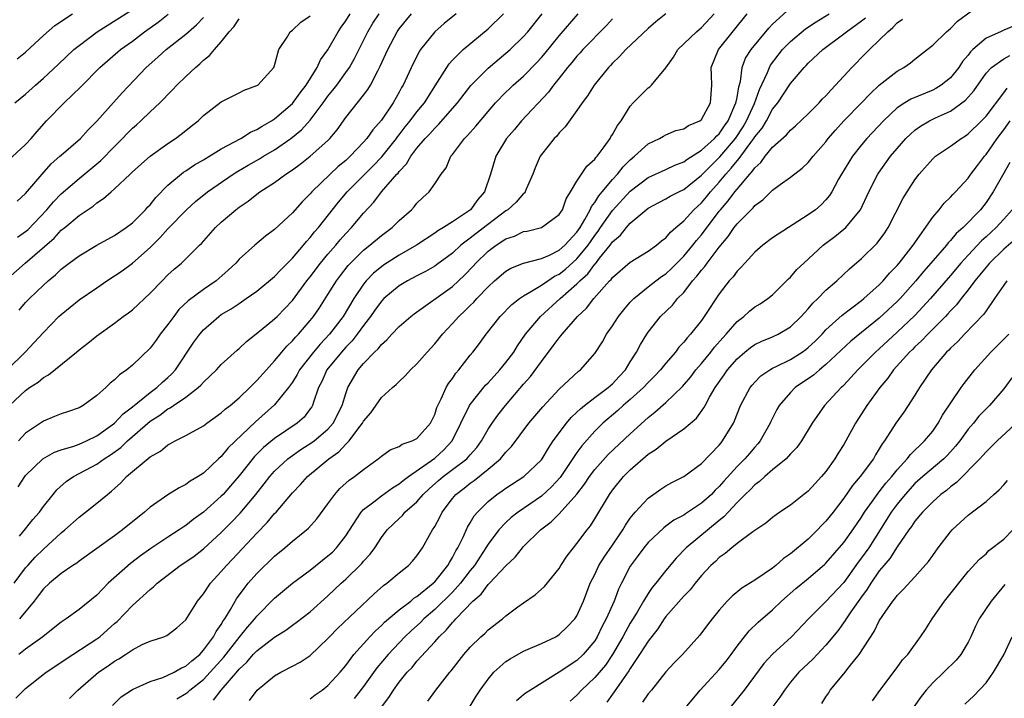
# Model space of a CAD drawing. Units: inches. Extents: x 2559000 to 2562000, y 1515000 to 1518000.
# Drawn here: x 2559560 to 2559671, y 1515498 to 1515574 of the extents above; entities that cross this region are included whole.
import ezdxf

# ---------------------------------------------------------------- set-up
doc = ezdxf.new("R2010")
doc.units = ezdxf.units.IN
doc.header["$MEASUREMENT"] = 0
doc.layers.add('LD25591515_2ft', color=133, linetype='Continuous')

msp = doc.modelspace()

# ---------------------------------------------------------------- linework, layer by layer
at = {"layer": 'LD25591515_2ft'}
for points, elevation in [([(2559593, 1515498.01), (2559593.55, 1515498.45), (2559594.34, 1515499), (2559595, 1515499.52), (2559596.36, 1515501), (2559597, 1515501.77), (2559597.91, 1515503), (2559599.7, 1515505), (2559600.34, 1515505.66), (2559601, 1515506.24), (2559601.37, 1515506.63), (2559603, 1515508), (2559604.3, 1515509), (2559604.67, 1515509.33), (2559605, 1515509.51), (2559606.84, 1515511), (2559607, 1515511.16), (2559608.48, 1515513), (2559608.65, 1515513.35), (2559609, 1515513.9), (2559609.36, 1515514.64), (2559609.6, 1515515), (2559610.2, 1515516.2), (2559610.69, 1515517.31), (2559611, 1515517.79), (2559611.43, 1515518.57), (2559611.81, 1515519), (2559613, 1515520.19), (2559614, 1515521), (2559614.6, 1515521.4), (2559615, 1515521.71), (2559617.01, 1515523), (2559619, 1515524.89), (2559619.08, 1515525), (2559619.8, 1515526.2), (2559620.34, 1515527), (2559621.81, 1515529), (2559622.35, 1515529.65), (2559623, 1515530.23), (2559623.38, 1515530.62), (2559623.85, 1515531), (2559625, 1515531.88), (2559626.51, 1515533), (2559626.76, 1515533.24), (2559627, 1515533.44), (2559627.74, 1515534.26), (2559628.45, 1515535), (2559629, 1515535.9), (2559629.71, 1515537), (2559630.14, 1515537.86), (2559630.84, 1515539), (2559631, 1515539.23), (2559632.41, 1515541), (2559633.73, 1515542.27), (2559634.31, 1515543), (2559635, 1515543.7), (2559636.01, 1515545), (2559636.49, 1515545.51), (2559637, 1515546.21), (2559637.38, 1515546.62), (2559637.63, 1515547), (2559639, 1515548.78), (2559640.02, 1515549.98), (2559640.69, 1515551), (2559641, 1515551.4), (2559642.58, 1515553), (2559642.8, 1515553.2), (2559643, 1515553.46), (2559643.9, 1515554.1), (2559645, 1515555.21), (2559645.84, 1515555.84), (2559647, 1515556.67), (2559648.34, 1515557.66), (2559649, 1515558.3), (2559649.56, 1515559), (2559651, 1515560.64), (2559651.26, 1515561), (2559652.06, 1515561.94), (2559653.02, 1515562.98), (2559655, 1515565), (2559655.96, 1515566.04), (2559657, 1515567), (2559659, 1515568.58), (2559659.76, 1515569), (2559660.49, 1515569.51), (2559661, 1515569.93), (2559662.39, 1515571), (2559663, 1515571.5), (2559664.54, 1515573), (2559665, 1515573.38), (2559665.8, 1515574.2), (2559670.41, 1515577.59)], 8818), ([(2559559.79, 1515565), (2559561, 1515566), (2559562.1, 1515567), (2559563, 1515567.78), (2559564.67, 1515569.33), (2559566.43, 1515571), (2559567, 1515571.47), (2559569.03, 1515573), (2559573, 1515575.52)], 8858), ([(2559570.75, 1515497.25), (2559571.76, 1515498.24), (2559573, 1515499.08), (2559575, 1515499.98), (2559576.42, 1515500.42), (2559577, 1515500.66), (2559577.7, 1515501), (2559578.52, 1515501.48), (2559579, 1515501.67), (2559579.7, 1515502.3), (2559580.57, 1515503), (2559581, 1515503.47), (2559582.13, 1515505), (2559582.41, 1515505.59), (2559583, 1515506.37), (2559583.23, 1515506.77), (2559583.41, 1515507), (2559584.05, 1515508.05), (2559584.73, 1515509.27), (2559585.57, 1515510.43), (2559586.04, 1515511), (2559587, 1515512.09), (2559589, 1515514.06), (2559590.15, 1515515), (2559591, 1515515.74), (2559592.57, 1515517), (2559592.8, 1515517.2), (2559593.74, 1515518.26), (2559595, 1515519.95), (2559595.76, 1515521), (2559596.35, 1515521.65), (2559597.4, 1515522.6), (2559597.98, 1515523), (2559599, 1515523.81), (2559600.63, 1515525), (2559601, 1515525.31), (2559601.99, 1515526.01), (2559603, 1515526.39), (2559603.36, 1515526.64), (2559604.46, 1515527), (2559605, 1515527.28), (2559606.51, 1515529), (2559607, 1515529.99), (2559607.24, 1515530.76), (2559607.35, 1515531), (2559607.74, 1515531.74), (2559608.29, 1515533), (2559608.55, 1515533.45), (2559609, 1515534.04), (2559609.38, 1515534.62), (2559609.71, 1515535), (2559611, 1515536.64), (2559611.3, 1515537), (2559612.04, 1515537.96), (2559612.8, 1515539), (2559614.35, 1515541), (2559615.67, 1515542.33), (2559616.54, 1515543), (2559617, 1515543.32), (2559617.71, 1515543.71), (2559619, 1515544.52), (2559619.71, 1515545), (2559620.49, 1515545.51), (2559621, 1515545.74), (2559621.7, 1515546.3), (2559623, 1515547.47), (2559624.26, 1515549), (2559625, 1515550.09), (2559625.4, 1515550.6), (2559625.66, 1515551), (2559627, 1515552.92), (2559629, 1515555.07), (2559631, 1515556.62), (2559633, 1515557.5), (2559634.01, 1515557.99), (2559635, 1515558.36), (2559635.35, 1515558.65), (2559637, 1515559.69), (2559638.47, 1515561), (2559638.71, 1515561.29), (2559639, 1515561.54), (2559639.58, 1515562.42), (2559640, 1515563), (2559640.88, 1515565), (2559640.89, 1515565.11), (2559641, 1515565.6), (2559641.2, 1515566.8), (2559641.39, 1515567.39), (2559641.59, 1515569), (2559641.97, 1515570.03), (2559642.58, 1515571), (2559644.59, 1515573.41), (2559645, 1515573.84), (2559647, 1515575.7)], 8826), ([(2559558.91, 1515535), (2559560.94, 1515537), (2559561.94, 1515538.06), (2559563, 1515539.21), (2559564.75, 1515541), (2559565, 1515541.23), (2559567, 1515542.85), (2559569, 1515544.23), (2559570.13, 1515545), (2559571, 1515545.55), (2559571.86, 1515546.14), (2559573.01, 1515546.99), (2559575, 1515548.76), (2559576.13, 1515549.87), (2559577, 1515550.84), (2559579.1, 1515553), (2559580.09, 1515553.91), (2559581.45, 1515555), (2559584.35, 1515557), (2559584.74, 1515557.26), (2559586.01, 1515557.99), (2559587.29, 1515558.71), (2559587.76, 1515559), (2559589, 1515559.72), (2559590.82, 1515561), (2559592.02, 1515561.98), (2559593, 1515563.07), (2559594.44, 1515565), (2559595, 1515565.77), (2559595.56, 1515566.44), (2559595.98, 1515567), (2559597, 1515568.41), (2559597.41, 1515569), (2559597.99, 1515570.01), (2559599.47, 1515573), (2559600.05, 1515573.95), (2559600.75, 1515575)], 8846), ([(2559559, 1515558.48), (2559561, 1515560.31), (2559561.62, 1515561), (2559562.24, 1515561.76), (2559563.36, 1515563), (2559565.33, 1515565), (2559567.19, 1515566.81), (2559569.35, 1515569), (2559571.68, 1515571), (2559573, 1515571.94), (2559574.38, 1515573), (2559575.91, 1515574.09), (2559577.02, 1515574.98)], 8856), ([(2559559, 1515545.25), (2559560.96, 1515547), (2559564.19, 1515549.81), (2559565, 1515550.68), (2559565.4, 1515551), (2559567, 1515552.34), (2559568.59, 1515553.41), (2559569, 1515553.78), (2559569.75, 1515554.25), (2559570.6, 1515555), (2559571, 1515555.34), (2559572.74, 1515557), (2559572.88, 1515557.12), (2559573, 1515557.25), (2559575, 1515559.03), (2559577, 1515560.44), (2559577.84, 1515561), (2559578.5, 1515561.5), (2559579, 1515561.9), (2559579.63, 1515562.37), (2559580.39, 1515563), (2559581, 1515563.58), (2559583, 1515565.12), (2559585, 1515566.14), (2559585.58, 1515566.42), (2559587, 1515566.94), (2559587.1, 1515567), (2559588.92, 1515569), (2559589, 1515569.21), (2559589.48, 1515571), (2559590.41, 1515572.41), (2559590.76, 1515573), (2559591, 1515573.19), (2559591.94, 1515574.06), (2559593, 1515574.79)], 8850), ([(2559559.17, 1515531), (2559561, 1515532.68), (2559561.45, 1515533), (2559562.39, 1515533.61), (2559563, 1515534.13), (2559563.57, 1515534.43), (2559566.71, 1515537), (2559567, 1515537.26), (2559567.99, 1515538.01), (2559569, 1515538.83), (2559571, 1515540.26), (2559571.98, 1515541), (2559572.58, 1515541.42), (2559573, 1515541.75), (2559575, 1515543.6), (2559576.34, 1515545), (2559577, 1515545.66), (2559577.7, 1515546.3), (2559578.53, 1515547), (2559580.56, 1515549), (2559580.79, 1515549.21), (2559582.36, 1515551), (2559583, 1515551.6), (2559584.63, 1515553), (2559585, 1515553.28), (2559586.04, 1515553.96), (2559587, 1515554.74), (2559587.35, 1515555), (2559589, 1515556.06), (2559590.26, 1515557), (2559591, 1515557.48), (2559591.88, 1515558.12), (2559593, 1515559.01), (2559595, 1515560.78), (2559595.22, 1515561), (2559596.03, 1515561.97), (2559597, 1515563.35), (2559599, 1515565.87), (2559599.48, 1515566.52), (2559599.77, 1515567), (2559600.6, 1515568.6), (2559600.88, 1515569.12), (2559601.73, 1515571), (2559602.78, 1515573), (2559603, 1515573.31), (2559604.39, 1515575)], 8844), ([(2559559.71, 1515511), (2559561, 1515512.73), (2559561.23, 1515513), (2559562.08, 1515513.92), (2559563, 1515514.85), (2559565, 1515516.66), (2559565.42, 1515517), (2559567, 1515518.45), (2559567.74, 1515519), (2559569, 1515520), (2559570.2, 1515521), (2559570.66, 1515521.34), (2559571, 1515521.67), (2559571.7, 1515522.3), (2559572.36, 1515523), (2559575, 1515525.22), (2559576.15, 1515525.85), (2559577, 1515526.57), (2559577.3, 1515526.7), (2559577.82, 1515527), (2559579, 1515527.6), (2559581, 1515528.72), (2559581.37, 1515529), (2559583, 1515530.16), (2559583.42, 1515530.58), (2559583.99, 1515531), (2559585, 1515531.85), (2559586.21, 1515533), (2559586.6, 1515533.4), (2559587, 1515533.78), (2559588.07, 1515535), (2559589, 1515536.02), (2559589.81, 1515537), (2559590.36, 1515537.64), (2559591, 1515538.24), (2559591.34, 1515538.66), (2559591.67, 1515539), (2559593, 1515540.54), (2559593.37, 1515541), (2559594.03, 1515541.97), (2559595, 1515543.47), (2559595.96, 1515545), (2559596.4, 1515545.6), (2559597.28, 1515546.72), (2559597.55, 1515547), (2559599, 1515548.45), (2559599.7, 1515549), (2559601, 1515550.11), (2559602.23, 1515551), (2559603, 1515551.77), (2559604.38, 1515553), (2559604.68, 1515553.32), (2559605, 1515553.72), (2559605.65, 1515554.35), (2559606.36, 1515555), (2559607, 1515555.89), (2559607.72, 1515557), (2559608.28, 1515557.72), (2559608.83, 1515559), (2559609, 1515559.2), (2559610.35, 1515561), (2559610.68, 1515561.32), (2559611.63, 1515562.37), (2559613, 1515564.05), (2559613.82, 1515565), (2559615, 1515566.21), (2559615.4, 1515566.6), (2559615.83, 1515567), (2559617, 1515568.01), (2559618.48, 1515569.53), (2559619, 1515570.1), (2559619.41, 1515570.59), (2559621, 1515572.54), (2559623.13, 1515575)], 8836), ([(2559559.91, 1515498.09), (2559560.78, 1515499), (2559561, 1515499.19), (2559563.29, 1515501), (2559566.3, 1515503), (2559569, 1515504.75), (2559569.34, 1515505), (2559570.22, 1515505.78), (2559571, 1515506.48), (2559571.28, 1515506.72), (2559573, 1515508.51), (2559575, 1515510.32), (2559575.39, 1515510.61), (2559575.78, 1515511), (2559578.39, 1515513), (2559579, 1515513.4), (2559579.94, 1515514.06), (2559581, 1515514.89), (2559583, 1515516.71), (2559584.14, 1515517.86), (2559585.12, 1515518.88), (2559586.9, 1515521), (2559587.83, 1515522.17), (2559588.47, 1515523), (2559589, 1515523.59), (2559590.49, 1515525), (2559591, 1515525.38), (2559591.95, 1515526.05), (2559593.19, 1515526.81), (2559593.43, 1515527), (2559595, 1515528.32), (2559595.6, 1515529), (2559596.59, 1515531), (2559597, 1515532.32), (2559597.25, 1515533), (2559598.39, 1515535), (2559599, 1515535.72), (2559600.22, 1515537), (2559600.63, 1515537.37), (2559601, 1515537.86), (2559601.63, 1515538.37), (2559602.19, 1515539), (2559603, 1515539.85), (2559604.31, 1515541), (2559604.7, 1515541.3), (2559609, 1515544.35), (2559610.36, 1515545.64), (2559611.34, 1515546.66), (2559611.63, 1515547), (2559613, 1515548.32), (2559613.9, 1515549), (2559615, 1515549.73), (2559615.96, 1515550.04), (2559617, 1515550.54), (2559617.4, 1515550.6), (2559619.02, 1515551), (2559621, 1515552.44), (2559621.36, 1515553), (2559621.77, 1515554.23), (2559622.27, 1515555), (2559623, 1515556.22), (2559623.51, 1515557), (2559624.11, 1515557.89), (2559625, 1515558.67), (2559625.13, 1515558.87), (2559625.26, 1515559), (2559626.05, 1515560.05), (2559626.73, 1515561), (2559626.82, 1515561.18), (2559627, 1515561.44), (2559627.54, 1515562.46), (2559627.96, 1515563), (2559629, 1515564.65), (2559629.31, 1515565), (2559631, 1515566.7), (2559631.18, 1515566.82), (2559631.38, 1515567), (2559633, 1515568.93), (2559633.85, 1515570.15), (2559634.35, 1515571), (2559636.45, 1515573), (2559637, 1515573.46), (2559638.41, 1515575)], 8830), ([(2559560.04, 1515553.96), (2559561, 1515554.81), (2559562.84, 1515557), (2559563.86, 1515558.14), (2559564.86, 1515559), (2559565, 1515559.14), (2559567.18, 1515561), (2559568.03, 1515561.97), (2559569, 1515562.95), (2559571.86, 1515566.14), (2559574.54, 1515569), (2559575.85, 1515570.15), (2559576.79, 1515571), (2559579, 1515572.74), (2559580.22, 1515573.78), (2559581, 1515574.6)], 8854), ([(2559560.06, 1515569.94), (2559561, 1515570.71), (2559563, 1515572.57), (2559564.28, 1515573.72), (2559566.25, 1515575)], 8860), ([(2559560.09, 1515549.91), (2559561, 1515550.53), (2559561.25, 1515550.75), (2559563.38, 1515553), (2559564.12, 1515553.88), (2559565, 1515554.77), (2559567, 1515556.51), (2559569.46, 1515558.53), (2559571, 1515560.11), (2559571.9, 1515561), (2559572.42, 1515561.58), (2559573, 1515562.16), (2559573.46, 1515562.54), (2559573.97, 1515563), (2559575, 1515564.01), (2559576.08, 1515565), (2559576.55, 1515565.45), (2559577, 1515565.96), (2559577.52, 1515566.48), (2559578, 1515567), (2559579, 1515567.97), (2559580.09, 1515569), (2559580.6, 1515569.4), (2559581, 1515569.8), (2559581.68, 1515570.32), (2559582.23, 1515571), (2559583, 1515571.87), (2559583.89, 1515573), (2559584.43, 1515573.57), (2559585, 1515574.47)], 8852), ([(2559560.15, 1515521.85), (2559560.92, 1515523), (2559561, 1515523.1), (2559562.95, 1515525), (2559564.26, 1515525.74), (2559565, 1515526), (2559566.42, 1515526.42), (2559567, 1515526.64), (2559567.83, 1515527), (2559569, 1515527.56), (2559571, 1515529), (2559571.96, 1515530.04), (2559573, 1515530.85), (2559575, 1515532.46), (2559575.75, 1515533), (2559576.39, 1515533.61), (2559577, 1515534.14), (2559577.44, 1515534.56), (2559577.84, 1515535), (2559579.91, 1515538.09), (2559580.58, 1515539), (2559581, 1515539.49), (2559582.72, 1515541), (2559583, 1515541.2), (2559584.13, 1515541.87), (2559585, 1515542.47), (2559585.81, 1515543), (2559587, 1515543.84), (2559589, 1515545.49), (2559589.72, 1515546.28), (2559591, 1515547.54), (2559592.25, 1515549), (2559592.58, 1515549.42), (2559593, 1515549.86), (2559593.49, 1515550.51), (2559593.92, 1515551), (2559596.17, 1515553.83), (2559597.16, 1515555), (2559599.15, 1515557), (2559600.09, 1515557.91), (2559601.07, 1515558.93), (2559602.69, 1515561), (2559602.82, 1515561.18), (2559603, 1515561.4), (2559603.69, 1515562.31), (2559604.26, 1515563), (2559605, 1515563.99), (2559605.84, 1515565), (2559607.33, 1515567.33), (2559608.35, 1515569), (2559608.61, 1515569.39), (2559609, 1515569.82), (2559610.19, 1515571), (2559613, 1515573.32), (2559614.75, 1515575)], 8840), ([(2559609.4, 1515575), (2559608.08, 1515573.92), (2559607, 1515572.99), (2559605.4, 1515571), (2559605.24, 1515570.76), (2559604.57, 1515569.43), (2559603.46, 1515567), (2559603.28, 1515566.72), (2559603, 1515566.19), (2559602.32, 1515565), (2559601, 1515563.07), (2559600.03, 1515561.97), (2559599.37, 1515561), (2559599, 1515560.57), (2559597.51, 1515559), (2559597, 1515558.53), (2559596.16, 1515557.84), (2559595.25, 1515557), (2559593.2, 1515555), (2559593, 1515554.77), (2559592.11, 1515553.89), (2559591, 1515552.64), (2559589, 1515550.77), (2559587.98, 1515550.02), (2559586.77, 1515549), (2559585, 1515547.43), (2559584.63, 1515547), (2559583.79, 1515546.21), (2559582.44, 1515545), (2559581, 1515544.02), (2559579.26, 1515542.74), (2559578.24, 1515541.76), (2559577.65, 1515541), (2559577, 1515540.09), (2559576.14, 1515539), (2559575.67, 1515538.33), (2559575, 1515537.45), (2559573, 1515535.51), (2559572.37, 1515535), (2559571.55, 1515534.45), (2559571, 1515533.87), (2559570.51, 1515533.49), (2559570, 1515533), (2559569, 1515532.1), (2559567.48, 1515531), (2559567, 1515530.74), (2559565.72, 1515530.28), (2559565, 1515530.05), (2559564.26, 1515529.74), (2559563, 1515529.24), (2559561, 1515527.87), (2559560.21, 1515527)], 8842), ([(2559632.98, 1515575), (2559631.88, 1515574.12), (2559631, 1515573.36), (2559628.51, 1515571), (2559627.79, 1515570.21), (2559627, 1515569.48), (2559626.78, 1515569.22), (2559626.55, 1515569), (2559624.92, 1515567), (2559624.2, 1515565.8), (2559623.57, 1515565), (2559623, 1515564.14), (2559621.69, 1515562.31), (2559621, 1515561.64), (2559620.72, 1515561.28), (2559620.44, 1515561), (2559619, 1515559.19), (2559618.87, 1515559), (2559618.29, 1515557.71), (2559618.03, 1515557), (2559617.3, 1515555.3), (2559617.19, 1515555), (2559617.12, 1515554.88), (2559617, 1515554.8), (2559616.17, 1515553.83), (2559615.24, 1515553), (2559615, 1515552.86), (2559611.67, 1515550.33), (2559611, 1515549.79), (2559609.94, 1515549), (2559609, 1515548.12), (2559607.21, 1515546.79), (2559607, 1515546.64), (2559605.96, 1515546.04), (2559605, 1515545.55), (2559603.95, 1515545), (2559603, 1515544.44), (2559601.29, 1515543), (2559601, 1515542.71), (2559600.28, 1515541.72), (2559599.79, 1515541), (2559599, 1515539.98), (2559598.3, 1515539), (2559597.73, 1515538.27), (2559597, 1515537.54), (2559596.51, 1515537), (2559594.87, 1515535), (2559594.3, 1515533.7), (2559593.93, 1515533), (2559593.36, 1515531.36), (2559593.26, 1515531), (2559593.17, 1515530.83), (2559593, 1515530.6), (2559592.31, 1515529.69), (2559591.53, 1515529), (2559589, 1515527.29), (2559587.75, 1515526.25), (2559586.75, 1515525.25), (2559585, 1515523.09), (2559584.05, 1515521.95), (2559583.21, 1515521), (2559583, 1515520.78), (2559581, 1515518.98), (2559579.84, 1515518.16), (2559579, 1515517.48), (2559578.7, 1515517.3), (2559578.28, 1515517), (2559577, 1515516.18), (2559575.09, 1515514.91), (2559573.92, 1515514.08), (2559572.79, 1515513.21), (2559570.28, 1515511), (2559569, 1515509.68), (2559567, 1515508.04), (2559565.55, 1515507), (2559565.21, 1515506.79), (2559565, 1515506.64), (2559564.09, 1515505.91), (2559562.93, 1515505), (2559561, 1515503.59), (2559560.23, 1515503)], 8832), ([(2559560.28, 1515541.72), (2559561, 1515542.55), (2559561.42, 1515543), (2559563, 1515544.53), (2559563.52, 1515545), (2559564.34, 1515545.66), (2559565, 1515546.3), (2559565.9, 1515547), (2559567, 1515547.82), (2559569, 1515549.01), (2559571, 1515550.11), (2559572.31, 1515551), (2559573, 1515551.51), (2559574.49, 1515553), (2559574.72, 1515553.28), (2559575, 1515553.56), (2559575.64, 1515554.36), (2559577, 1515555.75), (2559578.77, 1515557.23), (2559579, 1515557.37), (2559579.97, 1515558.03), (2559581, 1515558.62), (2559583, 1515559.84), (2559585.19, 1515561), (2559586.3, 1515561.7), (2559587, 1515562), (2559587.6, 1515562.4), (2559588.66, 1515563), (2559589, 1515563.22), (2559591, 1515564.93), (2559591.87, 1515566.13), (2559592.56, 1515567), (2559593.8, 1515569), (2559594.17, 1515569.83), (2559595, 1515570.95), (2559596.16, 1515573), (2559596.5, 1515573.5), (2559597, 1515574.21), (2559597.48, 1515575)], 8848), ([(2559627, 1515574.46), (2559626.31, 1515573.69), (2559623.67, 1515571), (2559623.36, 1515570.64), (2559623, 1515570.26), (2559622.44, 1515569.56), (2559621.95, 1515569), (2559621, 1515567.8), (2559620.35, 1515567), (2559619.79, 1515566.21), (2559616.75, 1515563), (2559615.96, 1515562.03), (2559615.07, 1515561), (2559613.86, 1515559), (2559613.27, 1515557), (2559612.6, 1515555), (2559611.84, 1515554.16), (2559611.02, 1515553), (2559609, 1515551.65), (2559607.99, 1515551), (2559607.37, 1515550.63), (2559607, 1515550.36), (2559604.95, 1515549), (2559603, 1515547.88), (2559601.24, 1515546.76), (2559601, 1515546.59), (2559600.13, 1515545.87), (2559599.29, 1515545), (2559599, 1515544.64), (2559597.9, 1515543), (2559596.7, 1515541), (2559595.18, 1515539), (2559594.11, 1515537.89), (2559593.37, 1515537), (2559591.81, 1515535), (2559591.53, 1515534.47), (2559591, 1515533.61), (2559590.56, 1515533), (2559589, 1515531.08), (2559586.85, 1515529.15), (2559583.78, 1515526.22), (2559583, 1515525.27), (2559582.7, 1515525), (2559581, 1515523.39), (2559580.39, 1515523), (2559579.51, 1515522.49), (2559579, 1515522.1), (2559578.25, 1515521.75), (2559577, 1515520.96), (2559575, 1515519.57), (2559574.37, 1515519), (2559571.89, 1515517), (2559571, 1515516.34), (2559567, 1515513.48), (2559566.74, 1515513.27), (2559566.31, 1515513), (2559565, 1515512.12), (2559563.68, 1515511), (2559563, 1515510.37), (2559562.42, 1515509.58), (2559561.95, 1515509), (2559560.29, 1515507)], 8834), ([(2559560.3, 1515516.3), (2559561, 1515517.13), (2559561.82, 1515518.18), (2559562.55, 1515519), (2559563, 1515519.63), (2559564.08, 1515521), (2559564.5, 1515521.5), (2559565.57, 1515522.43), (2559566.38, 1515523), (2559569, 1515524.41), (2559569.82, 1515525), (2559570.55, 1515525.45), (2559571.72, 1515526.28), (2559572.47, 1515527), (2559575, 1515529.22), (2559576.09, 1515529.91), (2559577, 1515530.62), (2559577.26, 1515530.74), (2559577.61, 1515531), (2559579, 1515531.94), (2559580.4, 1515533), (2559580.71, 1515533.29), (2559581, 1515533.62), (2559582.47, 1515535), (2559583, 1515535.58), (2559584.79, 1515537.21), (2559585, 1515537.38), (2559585.83, 1515538.17), (2559587.5, 1515539.5), (2559589, 1515540.73), (2559589.27, 1515541), (2559591, 1515542.8), (2559592.63, 1515545), (2559593, 1515545.45), (2559594.17, 1515547), (2559595, 1515547.99), (2559595.87, 1515549), (2559596.38, 1515549.62), (2559597, 1515550.32), (2559597.66, 1515551), (2559599, 1515552.62), (2559600.15, 1515553.85), (2559601, 1515555), (2559602.75, 1515557), (2559602.88, 1515557.12), (2559603, 1515557.29), (2559603.84, 1515558.16), (2559604.32, 1515559), (2559605, 1515559.9), (2559605.93, 1515561), (2559606.46, 1515561.54), (2559607, 1515562.18), (2559607.43, 1515562.57), (2559609.57, 1515565), (2559611.05, 1515566.95), (2559613, 1515568.92), (2559615, 1515570.59), (2559615.47, 1515571), (2559617, 1515572.47), (2559617.47, 1515573), (2559619.1, 1515575)], 8838), ([(2559565.95, 1515498.05), (2559566.86, 1515499), (2559569.21, 1515501), (2559570.28, 1515501.72), (2559571, 1515502.25), (2559571.49, 1515502.51), (2559572.24, 1515503), (2559573, 1515503.53), (2559574.12, 1515504.12), (2559575, 1515504.51), (2559576.53, 1515505), (2559576.88, 1515505.12), (2559578, 1515506), (2559579, 1515506.88), (2559580.31, 1515509), (2559581, 1515509.82), (2559581.77, 1515511), (2559583, 1515512.32), (2559583.57, 1515513), (2559584.27, 1515513.73), (2559587, 1515516.63), (2559588.17, 1515517.83), (2559589, 1515518.84), (2559589.16, 1515519), (2559591, 1515521.17), (2559591.91, 1515522.09), (2559592.68, 1515523), (2559595.08, 1515525), (2559596.22, 1515525.78), (2559597, 1515526.63), (2559597.37, 1515527), (2559598.46, 1515528.46), (2559598.89, 1515529), (2559599, 1515529.21), (2559599.82, 1515530.18), (2559601, 1515531.87), (2559602.24, 1515533), (2559602.66, 1515533.34), (2559603, 1515533.7), (2559603.68, 1515534.32), (2559604.29, 1515535), (2559605, 1515535.66), (2559606.14, 1515537), (2559607, 1515537.92), (2559607.86, 1515539), (2559609, 1515540.2), (2559609.7, 1515541), (2559610.39, 1515541.61), (2559611, 1515542.24), (2559611.39, 1515542.61), (2559611.73, 1515543), (2559613, 1515544.33), (2559613.74, 1515545), (2559615, 1515546.09), (2559615.56, 1515546.44), (2559617, 1515547), (2559619, 1515547.52), (2559619.9, 1515547.9), (2559621, 1515548.44), (2559621.62, 1515549), (2559623, 1515550.48), (2559623.35, 1515551), (2559623.89, 1515551.89), (2559624.49, 1515553), (2559624.63, 1515553.37), (2559625, 1515553.82), (2559625.45, 1515554.55), (2559625.85, 1515555), (2559627, 1515556.38), (2559627.57, 1515557), (2559628.18, 1515557.82), (2559629, 1515558.62), (2559629.48, 1515559), (2559631, 1515560.39), (2559632.29, 1515561), (2559632.72, 1515561.28), (2559633, 1515561.41), (2559634.11, 1515561.89), (2559635, 1515562.1), (2559635.53, 1515562.47), (2559636.83, 1515563), (2559637, 1515563.13), (2559638.02, 1515565), (2559638.16, 1515567), (2559638.11, 1515568.11), (2559638.1, 1515569), (2559638.91, 1515571), (2559642.14, 1515575)], 8828), ([(2559578, 1515498), (2559579, 1515498.61), (2559579.22, 1515498.78), (2559579.45, 1515499), (2559581, 1515500.2), (2559581.76, 1515501), (2559583.29, 1515502.71), (2559585, 1515504.91), (2559585.94, 1515506.06), (2559586.76, 1515507), (2559587, 1515507.32), (2559589, 1515509.33), (2559591, 1515511), (2559593, 1515512.49), (2559594.4, 1515513.6), (2559595, 1515514.07), (2559595.49, 1515514.51), (2559595.97, 1515515), (2559597, 1515516.35), (2559598.26, 1515518.26), (2559598.73, 1515519), (2559599, 1515519.28), (2559600.14, 1515520.14), (2559601, 1515520.82), (2559602.26, 1515521.74), (2559603, 1515522.17), (2559603.44, 1515522.56), (2559604.04, 1515523), (2559607, 1515525.08), (2559608.01, 1515525.99), (2559608.95, 1515527), (2559610.93, 1515531), (2559611, 1515531.11), (2559612.73, 1515533.27), (2559613, 1515533.54), (2559614.31, 1515535), (2559615, 1515535.82), (2559615.89, 1515537), (2559616.31, 1515537.69), (2559617.21, 1515539), (2559618.88, 1515541), (2559621.12, 1515543), (2559623, 1515544.65), (2559623.33, 1515545), (2559624.21, 1515545.79), (2559625, 1515546.87), (2559625.07, 1515546.93), (2559625.55, 1515547.55), (2559626.74, 1515549), (2559627, 1515549.37), (2559627.88, 1515550.12), (2559628.57, 1515551), (2559629, 1515551.48), (2559631, 1515553.17), (2559632.19, 1515553.81), (2559633, 1515554.21), (2559633.49, 1515554.51), (2559634.47, 1515555), (2559635, 1515555.25), (2559637, 1515556.88), (2559639.06, 1515558.94), (2559640.81, 1515561), (2559641.69, 1515562.31), (2559642.08, 1515563), (2559642.95, 1515564.95), (2559643.51, 1515566.49), (2559644.42, 1515568.42), (2559644.64, 1515569), (2559644.76, 1515569.24), (2559645.63, 1515570.37), (2559646.13, 1515571), (2559647, 1515571.9), (2559648.69, 1515573.31), (2559649.9, 1515574.1), (2559651.35, 1515575)], 8824), ([(2559582.14, 1515497.86), (2559583, 1515499), (2559584.85, 1515501.15), (2559585, 1515501.35), (2559585.86, 1515502.14), (2559586.6, 1515503), (2559587, 1515503.42), (2559589, 1515504.96), (2559590.27, 1515505.73), (2559591, 1515506.3), (2559591.42, 1515506.58), (2559593, 1515507.81), (2559595, 1515509.59), (2559596.47, 1515511), (2559597, 1515511.47), (2559598.79, 1515513.21), (2559599, 1515513.47), (2559599.73, 1515514.27), (2559600.27, 1515515), (2559601, 1515516.14), (2559601.65, 1515517), (2559603, 1515518.3), (2559603.37, 1515518.63), (2559603.66, 1515519), (2559605, 1515520.16), (2559605.72, 1515521), (2559606.37, 1515521.63), (2559607.44, 1515522.56), (2559607.95, 1515523), (2559609, 1515523.78), (2559610.61, 1515525), (2559610.8, 1515525.2), (2559611, 1515525.45), (2559611.72, 1515526.28), (2559612.27, 1515527), (2559613, 1515528.31), (2559613.45, 1515529), (2559614.1, 1515529.9), (2559614.97, 1515531), (2559617, 1515533.37), (2559617.76, 1515534.24), (2559619, 1515535.95), (2559620.32, 1515537.68), (2559621, 1515538.61), (2559621.19, 1515538.81), (2559621.32, 1515539), (2559623.06, 1515541), (2559624.07, 1515541.93), (2559624.88, 1515543), (2559626.67, 1515545), (2559626.84, 1515545.16), (2559627, 1515545.38), (2559629, 1515547.11), (2559631, 1515548.34), (2559631.95, 1515549), (2559632.51, 1515549.49), (2559633, 1515549.85), (2559633.51, 1515550.49), (2559634.11, 1515551), (2559635, 1515551.73), (2559636.15, 1515553), (2559637, 1515553.77), (2559637.56, 1515554.44), (2559638.02, 1515555), (2559639, 1515556.11), (2559639.73, 1515557), (2559640.35, 1515557.65), (2559641, 1515558.49), (2559641.25, 1515558.75), (2559641.42, 1515559), (2559642.56, 1515560.56), (2559642.9, 1515561), (2559643, 1515561.17), (2559643.82, 1515562.18), (2559644.31, 1515563), (2559645, 1515564.28), (2559645.58, 1515565), (2559647, 1515567.17), (2559648.56, 1515569), (2559648.79, 1515569.21), (2559649, 1515569.45), (2559650.66, 1515571), (2559653, 1515572.75), (2559653.3, 1515573), (2559655, 1515574.24), (2559655.43, 1515574.57)], 8822), ([(2559586.17, 1515497.83), (2559587.02, 1515498.98), (2559589, 1515500.59), (2559589.69, 1515501), (2559591, 1515501.67), (2559591.86, 1515502.14), (2559593, 1515502.89), (2559595, 1515504.79), (2559595.18, 1515505), (2559596.08, 1515505.92), (2559600.19, 1515509.81), (2559601.25, 1515510.75), (2559601.61, 1515511), (2559603, 1515512.19), (2559604.04, 1515513), (2559604.51, 1515513.49), (2559605, 1515514.07), (2559605.64, 1515515), (2559606.41, 1515516.41), (2559606.75, 1515517), (2559607, 1515517.4), (2559607.56, 1515518.44), (2559607.83, 1515519), (2559609, 1515520.55), (2559609.38, 1515521), (2559610.3, 1515521.7), (2559611, 1515522.26), (2559611.44, 1515522.56), (2559613, 1515523.82), (2559614.39, 1515525), (2559615, 1515525.74), (2559615.62, 1515526.37), (2559617.6, 1515529), (2559619.16, 1515530.84), (2559621, 1515532.81), (2559623.16, 1515534.84), (2559623.38, 1515535), (2559625, 1515536.82), (2559625.86, 1515538.14), (2559626.33, 1515539), (2559627, 1515539.95), (2559627.68, 1515541), (2559628.26, 1515541.74), (2559629, 1515542.59), (2559629.38, 1515543), (2559631, 1515544.32), (2559631.86, 1515545), (2559632.52, 1515545.48), (2559633, 1515545.8), (2559633.63, 1515546.37), (2559635, 1515547.76), (2559636.04, 1515549), (2559636.46, 1515549.54), (2559637, 1515550.17), (2559639, 1515552.82), (2559639.14, 1515553), (2559640.01, 1515553.99), (2559640.76, 1515555), (2559641, 1515555.3), (2559642.44, 1515557), (2559642.72, 1515557.28), (2559643, 1515557.72), (2559643.69, 1515558.31), (2559644.18, 1515559), (2559645, 1515560.01), (2559646.57, 1515561.43), (2559647, 1515561.95), (2559647.58, 1515562.42), (2559649, 1515563.77), (2559650.23, 1515565), (2559650.59, 1515565.41), (2559651, 1515565.81), (2559651.55, 1515566.45), (2559652.09, 1515567), (2559653.91, 1515569), (2559655.46, 1515570.54), (2559655.88, 1515571), (2559657, 1515572.06), (2559657.95, 1515573), (2559658.53, 1515573.47), (2559659, 1515573.99), (2559659.59, 1515574.41)], 8820), ([(2559672.29, 1515573.71), (2559671, 1515573.18), (2559670.64, 1515573), (2559669, 1515572.28), (2559667.53, 1515571), (2559667.26, 1515570.74), (2559667, 1515570.37), (2559666.36, 1515569.64), (2559665.95, 1515569), (2559665, 1515567.83), (2559663.95, 1515567), (2559663.37, 1515566.63), (2559663, 1515566.45), (2559660.56, 1515565.44), (2559659.86, 1515565), (2559659, 1515564.43), (2559657.48, 1515563), (2559655.6, 1515561), (2559655, 1515560.29), (2559653.99, 1515559), (2559652.76, 1515557), (2559652.42, 1515556.42), (2559651.65, 1515555), (2559651.41, 1515554.59), (2559651, 1515554.11), (2559650.45, 1515553.55), (2559649.81, 1515553), (2559649, 1515552.41), (2559647.33, 1515551.33), (2559646.79, 1515551), (2559645, 1515549.82), (2559643.9, 1515549), (2559643, 1515548.24), (2559641.86, 1515547), (2559641.46, 1515546.54), (2559641, 1515546.09), (2559640.55, 1515545.45), (2559640.13, 1515545), (2559639, 1515543.55), (2559637.31, 1515541), (2559637, 1515540.56), (2559635.78, 1515539), (2559635.39, 1515538.61), (2559635, 1515538.09), (2559634.47, 1515537.53), (2559634.08, 1515537), (2559633, 1515535.75), (2559632.41, 1515535), (2559631.72, 1515534.28), (2559631, 1515533.58), (2559630.47, 1515533), (2559629, 1515531.67), (2559628.2, 1515531), (2559627.58, 1515530.42), (2559625.9, 1515529), (2559625, 1515528.11), (2559623.54, 1515526.46), (2559623, 1515525.69), (2559621.11, 1515522.89), (2559620.15, 1515521.85), (2559619, 1515520.8), (2559616.37, 1515519), (2559615.6, 1515518.4), (2559615, 1515517.85), (2559614.2, 1515517), (2559613, 1515515.39), (2559612.76, 1515515), (2559612.06, 1515513.94), (2559611.47, 1515513), (2559611, 1515512.43), (2559609.91, 1515511), (2559609, 1515510.02), (2559607, 1515508.04), (2559605.77, 1515507), (2559605.4, 1515506.6), (2559604.34, 1515505.66), (2559603.65, 1515505), (2559601.77, 1515503), (2559600.51, 1515501.49), (2559599, 1515499.41), (2559597.96, 1515498.04)], 8816), ([(2559601, 1515497.07), (2559601.84, 1515498.16), (2559602.36, 1515499), (2559603, 1515499.87), (2559603.92, 1515501), (2559604.45, 1515501.55), (2559605, 1515502.23), (2559607, 1515504.42), (2559607.5, 1515505), (2559608.28, 1515505.72), (2559609, 1515506.61), (2559609.2, 1515506.8), (2559609.36, 1515507), (2559611.28, 1515509), (2559612.21, 1515509.79), (2559613, 1515510.85), (2559613.16, 1515511), (2559615, 1515512.95), (2559616.06, 1515513.94), (2559616.87, 1515515), (2559617, 1515515.14), (2559618.9, 1515517), (2559620.1, 1515517.9), (2559621, 1515518.82), (2559622.97, 1515521.03), (2559623.85, 1515522.15), (2559624.41, 1515523), (2559625, 1515523.78), (2559626.52, 1515525.48), (2559629, 1515527.81), (2559631, 1515529.63), (2559631.77, 1515530.23), (2559633, 1515531.33), (2559634.87, 1515533.13), (2559635.79, 1515534.21), (2559636.38, 1515535), (2559637, 1515535.7), (2559638.07, 1515537), (2559638.47, 1515537.53), (2559639.39, 1515538.61), (2559639.76, 1515539), (2559641, 1515540.44), (2559641.75, 1515541), (2559642.41, 1515541.59), (2559643, 1515542.06), (2559643.6, 1515542.41), (2559644.48, 1515543), (2559645, 1515543.43), (2559646.79, 1515545.21), (2559647, 1515545.4), (2559647.74, 1515546.26), (2559648.5, 1515547), (2559650.68, 1515549), (2559652, 1515550), (2559653, 1515550.8), (2559653.23, 1515551), (2559654.27, 1515552.27), (2559654.89, 1515553), (2559655.81, 1515555), (2559656.82, 1515557), (2559656.89, 1515557.11), (2559658.25, 1515559), (2559659, 1515559.89), (2559659.98, 1515561), (2559660.5, 1515561.5), (2559661, 1515561.93), (2559661.62, 1515562.38), (2559662.65, 1515563), (2559663.33, 1515563.33), (2559665, 1515564.08), (2559666.7, 1515565.3), (2559667.63, 1515566.37), (2559669, 1515568.35), (2559669.62, 1515569), (2559671, 1515569.96), (2559671.68, 1515570.32)], 8814), ([(2559606.24, 1515497.76), (2559607.14, 1515499), (2559608.7, 1515501), (2559608.84, 1515501.16), (2559610.28, 1515503), (2559611, 1515503.84), (2559612.2, 1515505), (2559612.63, 1515505.37), (2559613, 1515505.76), (2559614.61, 1515507), (2559615, 1515507.34), (2559616.34, 1515508.34), (2559617, 1515508.82), (2559618.31, 1515509.69), (2559619.36, 1515510.64), (2559621, 1515512.67), (2559621.19, 1515513), (2559621.9, 1515514.1), (2559622.61, 1515515), (2559623, 1515515.47), (2559624.14, 1515517), (2559624.53, 1515517.47), (2559625, 1515518.23), (2559626.67, 1515521), (2559627, 1515521.46), (2559628.23, 1515523), (2559629, 1515523.77), (2559631, 1515525.51), (2559631.92, 1515526.08), (2559633, 1515526.99), (2559635, 1515528.36), (2559636.43, 1515529.57), (2559637.28, 1515530.72), (2559637.42, 1515531), (2559637.91, 1515531.91), (2559638.55, 1515533), (2559639.56, 1515534.44), (2559639.94, 1515535), (2559641, 1515536.25), (2559641.87, 1515537), (2559642.5, 1515537.5), (2559643, 1515537.85), (2559643.78, 1515538.22), (2559645, 1515538.71), (2559645.62, 1515539), (2559647, 1515539.82), (2559648.23, 1515541), (2559648.58, 1515541.42), (2559649, 1515541.85), (2559649.51, 1515542.49), (2559650.08, 1515543), (2559651, 1515543.94), (2559652.22, 1515545), (2559653.64, 1515546.36), (2559655, 1515547.52), (2559656.76, 1515549.24), (2559657.61, 1515550.39), (2559658.01, 1515551), (2559659.7, 1515554.3), (2559660.12, 1515555), (2559661, 1515556.37), (2559661.48, 1515557), (2559663, 1515558.71), (2559663.33, 1515559), (2559665, 1515560.12), (2559666.19, 1515561), (2559666.69, 1515561.31), (2559667, 1515561.51), (2559668.51, 1515563), (2559669, 1515563.52), (2559671, 1515566.14), (2559671.36, 1515566.64)], 8812), ([(2559611, 1515497.18), (2559611.67, 1515498.33), (2559612.13, 1515499), (2559613, 1515500.23), (2559613.65, 1515501), (2559615, 1515502.2), (2559615.48, 1515502.52), (2559617, 1515503.37), (2559619, 1515504.25), (2559620.61, 1515505), (2559621, 1515505.24), (2559621.91, 1515506.09), (2559622.77, 1515507), (2559623, 1515507.35), (2559623.74, 1515509), (2559624.5, 1515511), (2559625, 1515512), (2559625.47, 1515513), (2559626.06, 1515513.94), (2559627, 1515515.28), (2559628.15, 1515517), (2559628.45, 1515517.55), (2559629, 1515518.33), (2559629.56, 1515519), (2559631, 1515520.58), (2559632.42, 1515521.58), (2559633, 1515521.95), (2559633.66, 1515522.34), (2559635.03, 1515523), (2559637, 1515524.48), (2559639, 1515526.54), (2559639.2, 1515526.8), (2559639.38, 1515527), (2559640.59, 1515529), (2559640.72, 1515529.28), (2559641.4, 1515531), (2559642.48, 1515533), (2559642.71, 1515533.29), (2559643, 1515533.61), (2559643.69, 1515534.31), (2559644.69, 1515535), (2559645, 1515535.18), (2559645.33, 1515535.33), (2559647, 1515536.16), (2559648.34, 1515537), (2559648.73, 1515537.27), (2559649, 1515537.49), (2559649.79, 1515538.21), (2559650.56, 1515539), (2559651, 1515539.48), (2559652.84, 1515541.16), (2559655, 1515542.79), (2559655.26, 1515543), (2559657, 1515544.56), (2559657.43, 1515545), (2559658.15, 1515545.85), (2559659, 1515546.72), (2559659.23, 1515547), (2559660.8, 1515549), (2559663, 1515552.15), (2559663.72, 1515553), (2559664.28, 1515553.72), (2559665, 1515554.4), (2559665.28, 1515554.72), (2559665.56, 1515555), (2559667, 1515556.56), (2559667.31, 1515557), (2559668.03, 1515557.97), (2559668.82, 1515559), (2559669, 1515559.19), (2559670.25, 1515561), (2559671, 1515561.97), (2559671.73, 1515563)], 8810), ([(2559671.69, 1515558.31), (2559670.85, 1515556.85), (2559669.82, 1515555), (2559669, 1515553.79), (2559668.37, 1515553), (2559666.42, 1515551), (2559665.66, 1515550.34), (2559665, 1515549.53), (2559664.73, 1515549.27), (2559664.54, 1515549), (2559662.81, 1515547), (2559661.96, 1515546.04), (2559661.11, 1515545), (2559659.33, 1515543), (2559659, 1515542.67), (2559657, 1515540.8), (2559653.8, 1515538.2), (2559651, 1515535.58), (2559650.27, 1515535), (2559649.59, 1515534.41), (2559647.53, 1515533), (2559647, 1515532.46), (2559645.74, 1515531), (2559645.47, 1515530.53), (2559644.8, 1515529.2), (2559644.72, 1515529), (2559643.61, 1515527), (2559643.34, 1515526.66), (2559643, 1515526.31), (2559642.39, 1515525.61), (2559641.88, 1515525), (2559641, 1515524.13), (2559639.51, 1515522.49), (2559639, 1515521.89), (2559638.54, 1515521.46), (2559638.11, 1515521), (2559637, 1515520), (2559635.19, 1515518.81), (2559635, 1515518.67), (2559633.91, 1515518.09), (2559633, 1515517.41), (2559632.75, 1515517.25), (2559631, 1515515.59), (2559630.52, 1515515), (2559629.89, 1515514.11), (2559629, 1515512.91), (2559628, 1515511), (2559627.67, 1515510.33), (2559627.17, 1515509), (2559626.3, 1515507), (2559625.83, 1515506.17), (2559625.28, 1515505), (2559625, 1515504.55), (2559623.7, 1515503), (2559623, 1515502.33), (2559621, 1515501), (2559617.77, 1515499), (2559617.3, 1515498.7), (2559617, 1515498.47), (2559616.2, 1515497.8)], 8808), ([(2559671.93, 1515553), (2559671, 1515551.94), (2559670.15, 1515551), (2559669, 1515549.93), (2559668.51, 1515549.49), (2559667, 1515547.9), (2559666.18, 1515547), (2559665, 1515545.61), (2559662.76, 1515543), (2559661, 1515541.12), (2559659, 1515539.22), (2559657, 1515537.37), (2559656.58, 1515537), (2559654.6, 1515535), (2559653, 1515533.26), (2559652.87, 1515533.13), (2559652.72, 1515533), (2559650.84, 1515531), (2559649.46, 1515529), (2559648.26, 1515527), (2559647.73, 1515526.27), (2559647, 1515525.54), (2559646.52, 1515525), (2559645, 1515523.76), (2559644.12, 1515523), (2559643.54, 1515522.46), (2559643, 1515522.08), (2559642.48, 1515521.52), (2559641.93, 1515521), (2559641, 1515520.07), (2559640, 1515519), (2559639.53, 1515518.47), (2559639, 1515518.07), (2559635.29, 1515515), (2559634.16, 1515513.84), (2559633, 1515512.43), (2559631.87, 1515511), (2559631.47, 1515510.53), (2559631, 1515509.86), (2559630.47, 1515509), (2559629.76, 1515507.76), (2559629, 1515506.52), (2559628.44, 1515505.56), (2559628.15, 1515505), (2559626.98, 1515503), (2559626.19, 1515501.81), (2559625, 1515500.4), (2559623.52, 1515499), (2559623, 1515498.43), (2559622.24, 1515497.76)], 8806), ([(2559672.31, 1515549.69), (2559671, 1515548.55), (2559669.4, 1515547), (2559669.22, 1515546.78), (2559669, 1515546.53), (2559668.32, 1515545.68), (2559667.75, 1515545), (2559667, 1515544), (2559666.2, 1515543), (2559665.68, 1515542.32), (2559665, 1515541.63), (2559664.71, 1515541.29), (2559664.44, 1515541), (2559662.44, 1515539), (2559661.75, 1515538.25), (2559661, 1515537.57), (2559660.72, 1515537.28), (2559660.41, 1515537), (2559658.61, 1515535), (2559657.94, 1515534.06), (2559657.05, 1515533), (2559655.6, 1515531), (2559654.32, 1515529), (2559653.24, 1515527), (2559653, 1515526.59), (2559652.38, 1515525.62), (2559652.01, 1515525), (2559651, 1515523.56), (2559650.51, 1515523), (2559649.77, 1515522.23), (2559649, 1515521.36), (2559648.8, 1515521.2), (2559648.53, 1515521), (2559647, 1515519.8), (2559645.83, 1515519), (2559645, 1515518.41), (2559644.25, 1515517.75), (2559642.78, 1515516.78), (2559641, 1515515.46), (2559640.42, 1515515), (2559639.66, 1515514.34), (2559639, 1515513.89), (2559638.56, 1515513.44), (2559638.07, 1515513), (2559637, 1515511.87), (2559636.28, 1515511), (2559635.72, 1515510.28), (2559635, 1515509.56), (2559633, 1515507.26), (2559632.81, 1515507), (2559632.1, 1515505.9), (2559631, 1515504.5), (2559630.04, 1515503), (2559629, 1515501.44), (2559628.84, 1515501.16), (2559628.03, 1515500.03), (2559627.2, 1515498.8), (2559627, 1515498.55), (2559626.35, 1515497.65)], 8804), ([(2559671.34, 1515545), (2559671, 1515544.53), (2559669.97, 1515543), (2559669, 1515541.62), (2559668.76, 1515541.24), (2559666.58, 1515539), (2559665.82, 1515538.18), (2559665, 1515537.43), (2559664.8, 1515537.2), (2559664.57, 1515537), (2559662.88, 1515535), (2559661.51, 1515533), (2559661, 1515532.16), (2559659.76, 1515530.24), (2559658.87, 1515529), (2559657.58, 1515527), (2559657.32, 1515526.68), (2559657, 1515526.1), (2559656.57, 1515525.43), (2559656.33, 1515525), (2559654.83, 1515523), (2559653.99, 1515522.01), (2559653, 1515520.56), (2559651.81, 1515519), (2559651, 1515517.98), (2559650.5, 1515517.5), (2559650.06, 1515517), (2559649, 1515515.97), (2559647, 1515514.31), (2559646.21, 1515513.79), (2559645.35, 1515513), (2559645, 1515512.71), (2559644.05, 1515512.05), (2559643, 1515511.35), (2559641.54, 1515510.46), (2559640.44, 1515509.56), (2559639.89, 1515509), (2559639, 1515507.99), (2559638.19, 1515507), (2559637.67, 1515506.33), (2559636.83, 1515505.17), (2559634.85, 1515503), (2559633.94, 1515502.06), (2559633, 1515501.03), (2559631.37, 1515499), (2559631, 1515498.56), (2559630.36, 1515497.64)], 8802), ([(2559635, 1515496.76), (2559636.84, 1515499), (2559639, 1515501.31), (2559639.76, 1515502.24), (2559640.33, 1515503), (2559641, 1515503.92), (2559642.36, 1515505.64), (2559643.38, 1515506.62), (2559645, 1515508.03), (2559646, 1515509), (2559647.6, 1515510.41), (2559649, 1515511.55), (2559650.86, 1515513.14), (2559651, 1515513.27), (2559653, 1515515.59), (2559654.01, 1515517), (2559655, 1515518.43), (2559655.35, 1515519), (2559656.23, 1515520.23), (2559656.86, 1515521.14), (2559657, 1515521.3), (2559657.73, 1515522.27), (2559658.39, 1515523), (2559659, 1515523.76), (2559660.15, 1515525), (2559660.51, 1515525.49), (2559662.1, 1515527), (2559663, 1515528.12), (2559663.63, 1515529), (2559664.11, 1515529.89), (2559666.21, 1515533), (2559666.54, 1515533.46), (2559667.73, 1515535), (2559669.54, 1515537), (2559671.57, 1515539)], 8800), ([(2559671.9, 1515534.1), (2559671, 1515532.86), (2559669.39, 1515531), (2559669, 1515530.62), (2559668.21, 1515529.79), (2559667.59, 1515529), (2559667, 1515528.32), (2559666.04, 1515527), (2559665.58, 1515526.42), (2559665, 1515525.77), (2559664.63, 1515525.37), (2559664.26, 1515525), (2559661.9, 1515523), (2559661, 1515522.22), (2559659.89, 1515521), (2559659, 1515519.91), (2559658.34, 1515519), (2559657.1, 1515517), (2559655.81, 1515515), (2559655, 1515513.85), (2559654.62, 1515513.38), (2559653, 1515511.09), (2559651, 1515508.94), (2559649.02, 1515507), (2559647.13, 1515505), (2559645, 1515503.03), (2559644.03, 1515501.97), (2559641.81, 1515499), (2559640.19, 1515497)], 8798), ([(2559672.71, 1515529.29), (2559670.27, 1515527), (2559669, 1515525.77), (2559668.65, 1515525.35), (2559668.32, 1515525), (2559665.68, 1515522.32), (2559665, 1515521.84), (2559664.55, 1515521.45), (2559663.93, 1515521), (2559663, 1515520.17), (2559661.84, 1515519), (2559661, 1515517.98), (2559660.62, 1515517.38), (2559660.33, 1515517), (2559659, 1515515.09), (2559658.2, 1515513.8), (2559657.5, 1515513), (2559657, 1515512.39), (2559656.03, 1515511), (2559655.65, 1515510.35), (2559655, 1515509.49), (2559653.81, 1515507.81), (2559653.26, 1515507), (2559653.17, 1515506.83), (2559652.33, 1515505.67), (2559651, 1515504.06), (2559649.51, 1515502.49), (2559647.95, 1515501), (2559647, 1515499.87), (2559646.35, 1515499), (2559645.8, 1515498.2), (2559644.9, 1515497)], 8796), ([(2559650.52, 1515497.48), (2559651, 1515498.23), (2559651.31, 1515498.69), (2559651.49, 1515499), (2559653, 1515500.83), (2559653.61, 1515501.61), (2559654.74, 1515503), (2559656.41, 1515505.59), (2559657, 1515506.8), (2559657.39, 1515507.39), (2559658.51, 1515509), (2559658.74, 1515509.26), (2559659, 1515509.64), (2559659.69, 1515510.31), (2559661, 1515511.72), (2559662.55, 1515513.45), (2559663, 1515514.13), (2559663.62, 1515515), (2559665, 1515516.8), (2559665.19, 1515517), (2559667, 1515518.66), (2559669, 1515520.2), (2559669.88, 1515521), (2559670.49, 1515521.51), (2559671, 1515522.07), (2559671.43, 1515522.57)], 8794), ([(2559656.23, 1515497.77), (2559657.04, 1515498.96), (2559659, 1515501.54), (2559659.62, 1515502.38), (2559660.19, 1515503), (2559661.64, 1515505), (2559662.18, 1515505.82), (2559662.93, 1515507), (2559664.32, 1515509), (2559667, 1515512.33), (2559668.27, 1515513.73), (2559669, 1515514.33), (2559669.33, 1515514.67), (2559671, 1515515.98), (2559672.03, 1515517)], 8792), ([(2559671.13, 1515510.87), (2559669.56, 1515509), (2559668.23, 1515507), (2559667.82, 1515506.18), (2559667.31, 1515505), (2559667, 1515504.39), (2559666.18, 1515503), (2559665.63, 1515502.37), (2559664.26, 1515501), (2559663, 1515499.81), (2559662.26, 1515499), (2559661.71, 1515498.29), (2559660.88, 1515497.12)], 8790), ([(2559666.6, 1515497.4), (2559667.64, 1515498.36), (2559669, 1515499.8), (2559669.85, 1515501), (2559671, 1515502.97), (2559671.95, 1515505)], 8788)]:
    msp.add_lwpolyline(points, dxfattribs=dict(at, elevation=elevation))

doc.saveas('drawing.dxf')
